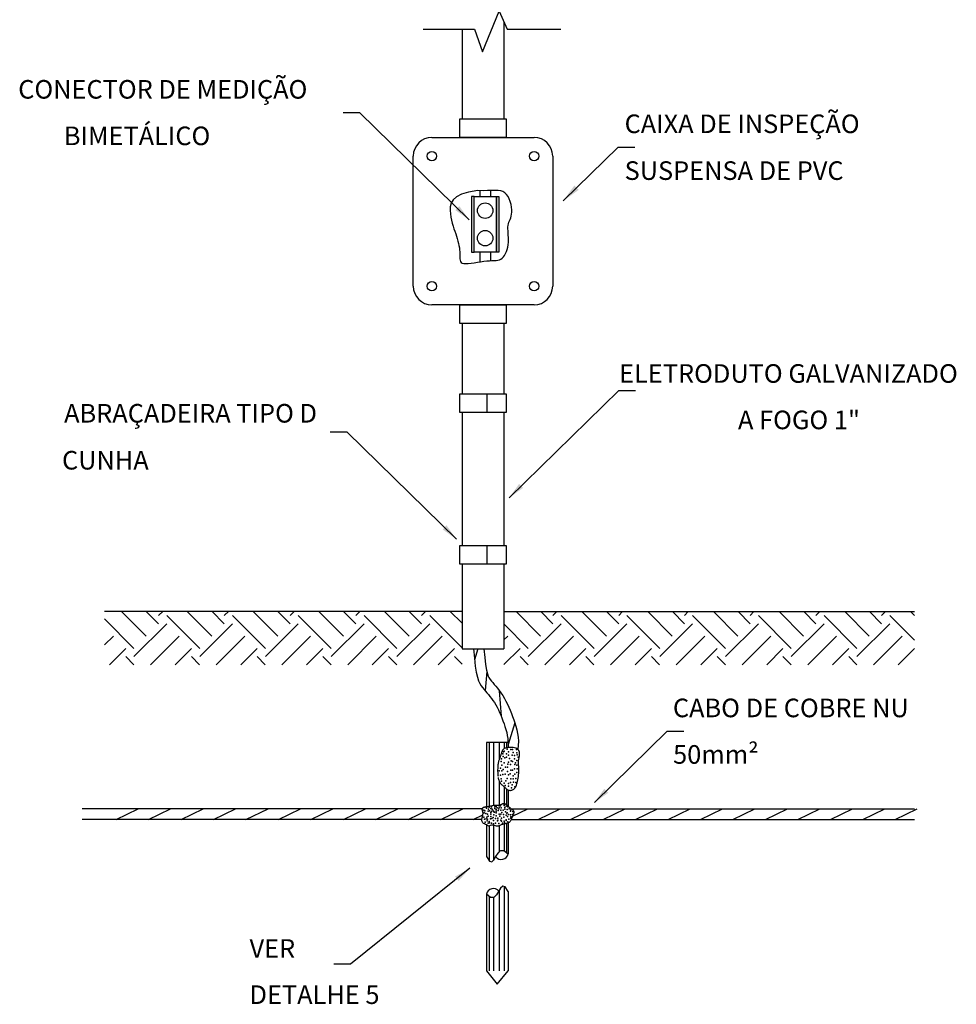
# Model space of a CAD drawing. Units: millimetres. Extents: x 1084 to 1421, y -43 to 166.
# Drawn here: x 1373 to 1413, y 47 to 89 of the extents above; entities that cross this region are included whole.
import ezdxf

# ---------------------------------------------------------------- set-up
doc = ezdxf.new("R2010")
doc.units = ezdxf.units.MM
doc.layers.get('0').update_dxf_attribs({"linetype": 'CONTINUOUS', "plot": 0})
for name, color, linetype in [('C01', 1, 'CONTINUOUS'), ('C02', 2, 'CONTINUOUS'), ('C03', 3, 'CONTINUOUS'), ('DETALHES', 2, 'CONTINUOUS')]:
    doc.layers.add(name, color=color, linetype=linetype)
doc.styles.add('ARIAL', font='arial.ttf', dxfattribs={"height": 0.06})

# ---------------------------------------------------------------- blocks, each defined once
blk = doc.blocks.new('*X45')
at = {"color": 0}
for p, q in [((118.88, 68.5), (116.19, 71.19)), ((120.21, 69.83), (118.85, 71.19)), ((120.21, 70.71), (120.69, 71.19)), ((125.95, 68.5), (123.26, 71.19)), ((127.28, 69.83), (125.92, 71.19)), ((127.28, 70.71), (127.76, 71.19)), ((133.02, 68.5), (130.34, 71.19)), ((134.35, 69.83), (132.99, 71.19)), ((134.35, 70.71), (134.83, 71.19)), ((140.1, 68.5), (137.41, 71.19)), ((141.42, 69.83), (140.06, 71.19)), ((141.42, 70.71), (141.9, 71.19)), ((147.17, 68.5), (144.48, 71.19)), ((148.49, 69.83), (147.13, 71.19)), ((148.49, 70.71), (148.97, 71.19)), ((152.86, 69.88), (151.55, 71.19)), ((161.31, 68.5), (158.68, 71.13)), ((162.63, 69.83), (161.34, 71.13)), ((162.63, 70.71), (163.05, 71.13)), ((168.38, 68.5), (165.75, 71.13)), ((169.71, 69.83), (168.41, 71.13)), ((169.71, 70.71), (170.12, 71.13)), ((175.45, 68.5), (172.83, 71.13)), ((176.78, 69.83), (175.48, 71.13)), ((176.78, 70.71), (177.19, 71.13)), ((182.52, 68.5), (179.9, 71.13)), ((183.85, 69.83), (182.55, 71.13)), ((183.85, 70.71), (184.26, 71.13)), ((189.59, 68.5), (186.97, 71.13)), ((190.92, 69.83), (189.62, 71.13)), ((190.92, 70.71), (191.33, 71.13)), ((196.66, 68.5), (194.04, 71.13)), ((197.99, 69.83), (196.69, 71.13)), ((197.99, 70.71), (198.41, 71.13)), ((201.54, 70.7), (201.11, 71.13)), ((117.56, 67.18), (114.39, 70.35)), ((124.63, 67.18), (121.09, 70.71)), ((131.7, 67.18), (128.16, 70.71)), ((138.77, 67.18), (135.23, 70.71)), ((145.84, 67.18), (142.31, 70.71)), ((152.86, 67.23), (149.38, 70.71)), ((167.05, 67.18), (163.52, 70.71)), ((174.13, 67.18), (170.59, 70.71)), ((181.2, 67.18), (177.66, 70.71)), ((188.27, 67.18), (184.73, 70.71)), ((195.34, 67.18), (191.8, 70.71)), ((201.52, 68.06), (198.87, 70.71)), ((117.56, 66.29), (121.09, 69.83)), ((124.63, 66.29), (128.16, 69.83)), ((131.7, 66.29), (135.23, 69.83)), ((138.77, 66.29), (142.31, 69.83)), ((145.84, 66.29), (149.38, 69.83)), ((159.98, 67.18), (157.36, 69.8)), ((159.98, 66.29), (163.52, 69.83)), ((167.05, 66.29), (170.59, 69.83)), ((174.13, 66.29), (177.66, 69.83)), ((181.2, 66.29), (184.73, 69.83)), ((188.27, 66.29), (191.8, 69.83)), ((195.34, 66.29), (198.87, 69.83)), ((114.39, 67.54), (115.35, 68.5)), ((119.34, 65.42), (122.42, 68.5)), ((126.41, 65.42), (129.49, 68.5)), ((133.48, 65.42), (136.56, 68.5)), ((140.55, 65.42), (143.63, 68.5)), ((147.62, 65.42), (150.7, 68.5)), ((157.36, 68.08), (157.77, 68.5)), ((161.76, 65.42), (164.84, 68.5)), ((168.83, 65.42), (171.92, 68.5)), ((175.9, 65.42), (178.99, 68.5)), ((182.98, 65.42), (186.06, 68.5)), ((190.05, 65.42), (193.13, 68.5)), ((197.12, 65.42), (200.2, 68.5)), ((114.92, 65.42), (116.67, 67.18)), ((121.99, 65.42), (123.74, 67.18)), ((129.06, 65.42), (130.81, 67.18)), ((136.13, 65.42), (137.89, 67.18)), ((143.2, 65.42), (144.96, 67.18)), ((150.27, 65.42), (152.03, 67.18)), ((157.36, 65.43), (159.1, 67.18)), ((164.41, 65.42), (166.17, 67.18)), ((171.49, 65.42), (173.24, 67.18)), ((178.56, 65.42), (180.31, 67.18)), ((185.63, 65.42), (187.38, 67.18)), ((192.7, 65.42), (194.45, 67.18)), ((199.77, 65.42), (201.52, 67.17)), ((117.54, 65.42), (116.67, 66.29)), ((124.62, 65.42), (123.74, 66.29)), ((131.69, 65.42), (130.81, 66.29)), ((138.76, 65.42), (137.89, 66.29)), ((145.83, 65.42), (144.96, 66.29)), ((152.86, 65.46), (152.03, 66.29)), ((159.97, 65.42), (159.1, 66.29)), ((167.04, 65.42), (166.17, 66.29)), ((174.11, 65.42), (173.24, 66.29)), ((181.18, 65.42), (180.31, 66.29)), ((188.26, 65.42), (187.38, 66.29)), ((195.33, 65.42), (194.45, 66.29))]:
    blk.add_line(p, q, dxfattribs=at)

msp = doc.modelspace()

# ---------------------------------------------------------------- linework, layer by layer
at = {"layer": 'C01'}
for p, q in [((1392.769, 61.93), (1392.621, 61.453)), ((1393.151, 60.958), (1393.073, 60.134)), ((1393.687, 60.127), (1393.766, 59.039)), ((1394.353, 58.746), (1394.063, 57.817)), ((1393.255, 57.902), (1393.255, 55.16)), ((1393.432, 57.902), (1393.432, 55.197)), ((1393.685, 57.902), (1393.685, 57.176)), ((1393.895, 57.902), (1393.895, 57.64)), ((1393.997, 57.902), (1393.997, 57.671)), ((1393.685, 56.229), (1393.685, 55.21)), ((1393.895, 55.999), (1393.895, 55.282)), ((1393.997, 55.903), (1393.997, 55.226)), ((1377.199, 54.594), (1378.147, 55.045)), ((1377.199, 54.594), (1378.147, 55.045)), ((1378.596, 54.594), (1379.544, 55.045)), ((1379.993, 54.594), (1380.941, 55.045)), ((1381.39, 54.594), (1382.338, 55.045)), ((1382.787, 54.594), (1383.735, 55.045)), ((1384.184, 54.594), (1385.132, 55.045)), ((1385.581, 54.594), (1386.529, 55.045)), ((1386.978, 54.594), (1387.926, 55.045)), ((1388.375, 54.594), (1389.323, 55.045)), ((1389.771, 54.594), (1390.719, 55.045)), ((1391.168, 54.594), (1392.116, 55.045)), ((1391.168, 54.594), (1392.116, 55.045)), ((1392.565, 54.594), (1392.979, 54.791)), ((1394.252, 54.732), (1394.91, 55.045)), ((1395.359, 54.594), (1396.307, 55.045)), ((1396.756, 54.594), (1397.704, 55.045)), ((1398.153, 54.594), (1399.101, 55.045)), ((1399.55, 54.594), (1400.498, 55.045)), ((1400.947, 54.594), (1401.895, 55.045)), ((1402.344, 54.594), (1403.292, 55.045)), ((1403.741, 54.594), (1404.689, 55.045)), ((1405.138, 54.594), (1406.086, 55.045)), ((1406.535, 54.594), (1407.483, 55.045)), ((1407.932, 54.594), (1408.88, 55.045)), ((1409.329, 54.594), (1410.277, 55.045)), ((1409.329, 54.594), (1410.277, 55.045)), ((1410.725, 54.594), (1411.673, 55.045)), ((1393.255, 54.311), (1393.255, 52.807)), ((1393.432, 54.346), (1393.432, 52.83)), ((1393.685, 54.314), (1393.685, 53.194)), ((1393.895, 54.391), (1393.895, 53.244)), ((1393.997, 54.411), (1393.997, 53.163)), ((1393.895, 51.701), (1393.895, 48.082)), ((1393.255, 51.279), (1393.255, 48.082)), ((1393.685, 51.536), (1393.685, 48.082)), ((1393.432, 51.236), (1393.432, 48.082))]:
    msp.add_line(p, q, dxfattribs=at)
msp.add_lwpolyline([(1392.761, 81.643), (1392.364, 81.582), (1392.064, 81.491), (1391.849, 81.377), (1391.704, 81.245), (1391.618, 81.1), (1391.577, 80.948), (1391.569, 80.794), (1391.582, 80.644), (1391.603, 80.502), (1391.631, 80.368), (1391.663, 80.241), (1391.698, 80.121), (1391.736, 80.006), (1391.774, 79.895), (1391.811, 79.787), (1391.846, 79.682), (1391.878, 79.578), (1391.906, 79.475), (1391.931, 79.375), (1391.952, 79.277), (1391.968, 79.183), (1391.981, 79.091), (1391.989, 79.004), (1391.992, 78.921), (1391.992, 78.842), (1391.99, 78.769), (1391.991, 78.703), (1391.998, 78.645), (1392.014, 78.595), (1392.043, 78.555), (1392.089, 78.526), (1392.155, 78.508), (1392.244, 78.503), (1392.351, 78.508), (1392.474, 78.521), (1392.606, 78.54), (1392.744, 78.561), (1392.883, 78.583), (1393.019, 78.603), (1393.146, 78.618), (1393.263, 78.628), (1393.367, 78.633), (1393.462, 78.637), (1393.546, 78.643), (1393.623, 78.652), (1393.692, 78.669), (1393.754, 78.695), (1393.812, 78.734), (1393.864, 78.788), (1393.912, 78.855), (1393.955, 78.932), (1393.992, 79.019), (1394.023, 79.114), (1394.048, 79.213), (1394.067, 79.316), (1394.078, 79.419), (1394.082, 79.522), (1394.08, 79.623), (1394.075, 79.722), (1394.069, 79.817), (1394.063, 79.908), (1394.059, 79.995), (1394.06, 80.076), (1394.068, 80.15), (1394.083, 80.218), (1394.104, 80.282), (1394.129, 80.343), (1394.155, 80.405), (1394.18, 80.471), (1394.202, 80.543), (1394.219, 80.624), (1394.227, 80.715), (1394.226, 80.82), (1394.214, 80.934), (1394.192, 81.053), (1394.16, 81.171), (1394.117, 81.285), (1394.065, 81.39), (1394.001, 81.48), (1393.928, 81.551), (1393.844, 81.601), (1393.747, 81.631), (1393.635, 81.646), (1393.505, 81.65), (1393.355, 81.648), (1393.183, 81.643), (1392.986, 81.64), (1392.761, 81.643)], dxfattribs=at)
for points in [[(1392.6, 81.389), (1392.494, 81.389), (1392.494, 78.993), (1392.6, 78.993)], [(1393.56, 81.389), (1393.666, 81.389), (1393.666, 78.993), (1393.56, 78.993)]]:
    msp.add_lwpolyline(points, close=True, dxfattribs=at)
for p in [(1394.02, 57.612), (1393.784, 57.198), (1393.843, 57.415), (1393.853, 57.296), (1393.863, 57.493), (1393.902, 57.523), (1393.922, 57.237), (1394.001, 57.415), (1394.001, 57.277), (1394.08, 57.503), (1394.089, 57.356), (1394.119, 57.208), (1394.188, 57.602), (1394.247, 57.356), (1394.257, 57.602), (1394.286, 57.474), (1394.336, 57.346), (1394.346, 57.198), (1394.424, 57.602), (1394.444, 57.454), (1394.454, 57.375), (1394.503, 57.267), (1393.735, 56.794), (1393.774, 57.08), (1393.794, 56.932), (1393.902, 57.021), (1393.951, 56.834), (1394.04, 56.843), (1394.05, 56.962), (1394.08, 57.06), (1394.168, 56.952), (1394.198, 57.119), (1394.257, 57.09), (1394.336, 56.765), (1394.355, 56.952), (1394.385, 57.021), (1394.444, 57.129), (1394.444, 56.932), (1394.454, 56.775), (1393.676, 56.676), (1393.735, 56.499), (1393.764, 56.341), (1393.794, 56.676), (1393.843, 56.519), (1393.853, 56.745), (1393.942, 56.538), (1394.03, 56.351), (1394.04, 56.647), (1394.08, 56.509), (1394.158, 56.558), (1394.178, 56.715), (1394.257, 56.706), (1394.286, 56.469), (1394.355, 56.538), (1394.395, 56.351), (1394.444, 56.607), (1393.784, 56.243), (1393.892, 56.154), (1393.942, 56.056), (1393.971, 56.253), (1394.08, 56.144), (1394.08, 56.026), (1394.168, 56.174), (1394.188, 56.331), (1394.208, 55.947), (1394.237, 56.075), (1394.286, 56.331), (1394.296, 56.194), (1394.355, 55.997), (1394.405, 56.184), (1393.129, 55.15), (1393.139, 55.078), (1393.255, 55.114), (1393.348, 55.139), (1393.496, 55.128), (1393.557, 55.146), (1393.592, 55.085), (1393.683, 55.125), (1393.734, 55.175), (1393.767, 55.085), (1393.892, 55.186), (1393.896, 55.222), (1393.928, 55.106), (1393.989, 55.161), (1394.043, 55.186), (1394.05, 55.132), (1393.021, 54.988), (1393.028, 54.693), (1393.042, 54.869), (1393.067, 54.966), (1393.103, 54.851), (1393.15, 54.696), (1393.173, 54.812), (1393.208, 54.736), (1393.215, 54.952), (1393.219, 55.038), (1393.264, 54.966), (1393.319, 55.06), (1393.32, 54.896), (1393.32, 54.715), (1393.327, 54.819), (1393.355, 54.938), (1393.373, 55.038), (1393.389, 55.008), (1393.427, 54.671), (1393.431, 54.952), (1393.452, 54.784), (1393.459, 54.91), (1393.48, 54.91), (1393.501, 55.064), (1393.55, 55.022), (1393.55, 54.75), (1393.557, 54.945), (1393.557, 54.875), (1393.62, 54.645), (1393.641, 54.973), (1393.669, 55.05), (1393.683, 54.819), (1393.704, 54.736), (1393.753, 54.987), (1393.753, 54.812), (1393.788, 54.645), (1393.788, 54.645), (1393.802, 54.889), (1393.851, 54.987), (1393.872, 54.805), (1393.886, 54.687), (1393.928, 55.036), (1393.949, 54.924), (1393.984, 54.77), (1394.012, 54.854), (1394.026, 55.022), (1394.026, 54.875), (1394.04, 54.722), (1394.082, 54.805), (1394.115, 55.053), (1394.165, 54.945), (1394.172, 54.791), (1394.177, 55.002), (1394.179, 54.645), (1394.184, 54.7), (1394.252, 54.804), (1394.263, 54.934), (1393.046, 54.603), (1393.078, 54.477), (1393.121, 54.614), (1393.166, 54.533), (1393.18, 54.603), (1393.211, 54.427), (1393.257, 54.505), (1393.264, 54.442), (1393.313, 54.624), (1393.355, 54.435), (1393.369, 54.631), (1393.431, 54.54), (1393.438, 54.4), (1393.522, 54.435), (1393.529, 54.631), (1393.613, 54.526), (1393.627, 54.554), (1393.669, 54.414), (1393.76, 54.554), (1393.788, 54.512), (1393.831, 54.427), (1393.9, 54.512), (1393.917, 54.466), (1393.977, 54.547), (1393.984, 54.568), (1394.05, 54.495), (1394.103, 54.61)]:
    msp.add_point(p, dxfattribs=at)
at = {"layer": 'C02'}
for p, q in [((1387.685, 84.99), (1386.964, 84.99)), ((1392.394, 80.382), (1387.685, 84.99)), ((1396.442, 81.206), (1398.797, 83.511)), ((1398.797, 83.511), (1399.517, 83.511)), ((1392.6, 78.99), (1392.6, 81.389)), ((1392.6, 81.389), (1393.56, 81.389)), ((1392.854, 81.641), (1392.854, 81.389)), ((1393.305, 81.646), (1393.305, 81.389)), ((1393.56, 81.389), (1393.56, 78.99)), ((1393.56, 78.99), (1392.6, 78.99)), ((1392.854, 78.99), (1392.854, 78.578)), ((1393.305, 78.99), (1393.305, 78.63)), ((1391.985, 72.898), (1393.985, 72.898)), ((1391.985, 72.098), (1391.985, 72.898)), ((1393.985, 72.898), (1393.985, 72.098)), ((1394.114, 68.433), (1398.824, 73.042)), ((1398.824, 73.042), (1399.544, 73.042)), ((1393.985, 72.098), (1391.985, 72.098)), ((1387.135, 71.256), (1386.414, 71.256)), ((1391.844, 66.647), (1387.135, 71.256)), ((1391.985, 66.378), (1393.985, 66.378)), ((1391.985, 65.578), (1391.985, 66.378)), ((1393.985, 66.378), (1393.985, 65.578)), ((1393.985, 65.578), (1391.985, 65.578)), ((1397.777, 55.314), (1400.913, 58.383)), ((1400.913, 58.383), (1401.633, 58.383)), ((1394.063, 57.902), (1393.135, 57.902)), ((1393.135, 57.902), (1393.135, 55.136)), ((1394.063, 57.902), (1394.063, 57.678)), ((1394.063, 55.86), (1394.063, 55.165)), ((1392.959, 55.045), (1375.733, 55.045)), ((1394.214, 55.045), (1411.558, 55.045)), ((1392.939, 54.594), (1375.733, 54.594)), ((1393.135, 54.351), (1393.135, 52.99)), ((1394.063, 54.429), (1394.063, 53.111)), ((1394.199, 54.594), (1411.558, 54.594)), ((1392.424, 52.49), (1387.288, 48.361)), ((1393.135, 51.375), (1393.135, 48.082)), ((1394.063, 51.496), (1394.063, 48.082)), ((1387.288, 48.361), (1386.568, 48.361)), ((1393.135, 48.082), (1393.599, 47.502)), ((1393.599, 47.502), (1394.063, 48.082))]:
    msp.add_line(p, q, dxfattribs=at)
at = {"layer": 'C02', "linetype": 'Continuous'}
for p, q in [((1393.168, 72.098), (1393.168, 72.898)), ((1393.168, 65.578), (1393.168, 66.378))]:
    msp.add_line(p, q, dxfattribs=at)
at = {"layer": 'C02'}
for points in [[(1392.577, 61.93), (1392.613, 61.524), (1392.653, 61.187), (1392.698, 60.921), (1392.746, 60.716), (1392.797, 60.559), (1392.852, 60.439), (1392.908, 60.344), (1392.968, 60.264), (1393.029, 60.187), (1393.092, 60.111), (1393.157, 60.035), (1393.221, 59.959), (1393.286, 59.88), (1393.35, 59.797), (1393.413, 59.711), (1393.475, 59.619), (1393.534, 59.521), (1393.592, 59.417), (1393.647, 59.308), (1393.7, 59.194), (1393.75, 59.077), (1393.799, 58.957), (1393.845, 58.834), (1393.89, 58.709), (1393.932, 58.583), (1393.97, 58.457), (1394.004, 58.33), (1394.031, 58.204), (1394.051, 58.078), (1394.061, 57.953), (1394.062, 57.902)], [(1393.028, 61.93), (1393.06, 61.565), (1393.098, 61.251), (1393.137, 61.018), (1393.175, 60.856), (1393.208, 60.755), (1393.234, 60.697), (1393.259, 60.657), (1393.294, 60.608), (1393.345, 60.545), (1393.402, 60.476), (1393.465, 60.401), (1393.533, 60.321), (1393.605, 60.233), (1393.68, 60.138), (1393.756, 60.033), (1393.832, 59.92), (1393.904, 59.8), (1393.973, 59.676), (1394.037, 59.549), (1394.097, 59.419), (1394.154, 59.287), (1394.208, 59.154), (1394.259, 59.019), (1394.307, 58.883), (1394.354, 58.744), (1394.398, 58.6), (1394.438, 58.449), (1394.471, 58.293), (1394.497, 58.129), (1394.512, 57.959)], [(1394.279, 57.682), (1394.211, 57.682), (1394.149, 57.682), (1394.092, 57.68), (1394.04, 57.676), (1393.994, 57.671), (1393.953, 57.662), (1393.917, 57.651), (1393.886, 57.635), (1393.861, 57.615), (1393.84, 57.592), (1393.822, 57.565), (1393.808, 57.537), (1393.796, 57.506), (1393.786, 57.475), (1393.777, 57.444), (1393.768, 57.413), (1393.759, 57.384), (1393.75, 57.355), (1393.74, 57.327), (1393.73, 57.3), (1393.72, 57.272), (1393.71, 57.245), (1393.7, 57.218), (1393.69, 57.189), (1393.679, 57.16), (1393.669, 57.129), (1393.659, 57.097), (1393.65, 57.062), (1393.642, 57.025), (1393.634, 56.984), (1393.628, 56.94), (1393.623, 56.892), (1393.619, 56.84), (1393.617, 56.785), (1393.616, 56.727), (1393.616, 56.669), (1393.618, 56.61), (1393.621, 56.553), (1393.625, 56.498), (1393.631, 56.446)], [(1393.637, 56.399), (1393.645, 56.356), (1393.654, 56.317), (1393.664, 56.282), (1393.676, 56.25), (1393.689, 56.22), (1393.704, 56.193), (1393.721, 56.167), (1393.74, 56.144), (1393.76, 56.122), (1393.781, 56.101), (1393.803, 56.08), (1393.826, 56.06), (1393.85, 56.04), (1393.873, 56.019), (1393.896, 55.999), (1393.919, 55.977), (1393.941, 55.955), (1393.963, 55.933), (1393.986, 55.912), (1394.009, 55.893), (1394.032, 55.876), (1394.057, 55.862), (1394.083, 55.851), (1394.11, 55.844), (1394.138, 55.841), (1394.167, 55.842), (1394.196, 55.846), (1394.225, 55.854), (1394.254, 55.864), (1394.281, 55.878), (1394.307, 55.894), (1394.331, 55.913), (1394.354, 55.936), (1394.374, 55.962), (1394.394, 55.992), (1394.412, 56.028), (1394.429, 56.068), (1394.445, 56.116), (1394.46, 56.169), (1394.475, 56.23), (1394.488, 56.297), (1394.5, 56.367), (1394.51, 56.44), (1394.519, 56.513), (1394.526, 56.586), (1394.53, 56.655), (1394.531, 56.72), (1394.53, 56.779), (1394.527, 56.833), (1394.523, 56.885), (1394.519, 56.937), (1394.516, 56.99), (1394.517, 57.045), (1394.52, 57.106), (1394.528, 57.173), (1394.541, 57.249), (1394.553, 57.328), (1394.558, 57.409), (1394.552, 57.486), (1394.526, 57.556), (1394.477, 57.615), (1394.396, 57.658), (1394.279, 57.682)], [(1394.512, 57.959), (1394.486, 57.604)], [(1393.239, 54.304), (1393.184, 54.329), (1393.134, 54.352), (1393.088, 54.373), (1393.047, 54.395), (1393.011, 54.417), (1392.982, 54.44), (1392.96, 54.467), (1392.945, 54.498), (1392.937, 54.533), (1392.936, 54.571), (1392.94, 54.612), (1392.948, 54.655), (1392.958, 54.697), (1392.968, 54.738), (1392.977, 54.777), (1392.983, 54.813), (1392.987, 54.843), (1392.986, 54.87), (1392.984, 54.893), (1392.979, 54.914), (1392.974, 54.932), (1392.968, 54.949), (1392.963, 54.966), (1392.958, 54.982), (1392.956, 54.999), (1392.955, 55.017), (1392.957, 55.034), (1392.96, 55.051), (1392.965, 55.066), (1392.973, 55.081), (1392.982, 55.094), (1392.994, 55.104), (1393.008, 55.113), (1393.024, 55.119), (1393.043, 55.123), (1393.064, 55.127), (1393.087, 55.13), (1393.113, 55.133), (1393.142, 55.137), (1393.173, 55.142), (1393.207, 55.149), (1393.243, 55.157), (1393.28, 55.166), (1393.319, 55.175), (1393.358, 55.183), (1393.398, 55.191), (1393.436, 55.198), (1393.474, 55.203), (1393.51, 55.206), (1393.545, 55.207), (1393.578, 55.207), (1393.609, 55.207), (1393.638, 55.207), (1393.665, 55.208), (1393.69, 55.211), (1393.714, 55.215), (1393.735, 55.221), (1393.754, 55.23), (1393.772, 55.24), (1393.789, 55.25), (1393.805, 55.26), (1393.82, 55.269), (1393.835, 55.276), (1393.85, 55.282), (1393.866, 55.284), (1393.881, 55.284), (1393.897, 55.282), (1393.913, 55.277), (1393.929, 55.27), (1393.945, 55.262), (1393.96, 55.253), (1393.975, 55.242), (1393.99, 55.231), (1394.004, 55.219), (1394.018, 55.207), (1394.031, 55.195), (1394.045, 55.182), (1394.058, 55.17), (1394.071, 55.157), (1394.084, 55.145), (1394.098, 55.133), (1394.111, 55.122), (1394.125, 55.111), (1394.14, 55.1), (1394.154, 55.089), (1394.169, 55.078), (1394.185, 55.066), (1394.202, 55.054), (1394.219, 55.042), (1394.236, 55.028), (1394.253, 55.014), (1394.268, 55), (1394.282, 54.984), (1394.294, 54.967), (1394.304, 54.95), (1394.309, 54.931), (1394.311, 54.911), (1394.31, 54.89), (1394.306, 54.869), (1394.3, 54.847), (1394.292, 54.825), (1394.283, 54.803), (1394.273, 54.781), (1394.263, 54.759), (1394.254, 54.737), (1394.246, 54.716), (1394.238, 54.695), (1394.23, 54.675), (1394.222, 54.654), (1394.214, 54.633), (1394.207, 54.613), (1394.199, 54.592), (1394.191, 54.57), (1394.182, 54.549), (1394.172, 54.528), (1394.159, 54.508), (1394.144, 54.488), (1394.127, 54.471), (1394.105, 54.454), (1394.079, 54.441), (1394.049, 54.429), (1394.015, 54.419), (1393.978, 54.411), (1393.94, 54.403), (1393.902, 54.396), (1393.864, 54.388), (1393.828, 54.379), (1393.795, 54.37), (1393.766, 54.358), (1393.74, 54.345), (1393.716, 54.332), (1393.693, 54.321), (1393.67, 54.311), (1393.646, 54.303), (1393.62, 54.3), (1393.592, 54.301), (1393.56, 54.308), (1393.524, 54.317), (1393.484, 54.327), (1393.441, 54.336), (1393.395, 54.34), (1393.346, 54.338), (1393.294, 54.327), (1393.239, 54.304)], [(1393.135, 52.99), (1393.263, 52.796), (1393.365, 52.767), (1393.454, 52.851), (1393.539, 52.994), (1393.631, 53.144), (1393.742, 53.249), (1393.882, 53.255), (1394.063, 53.111)], [(1394.063, 51.496), (1393.935, 51.689), (1393.832, 51.718), (1393.744, 51.635), (1393.659, 51.492), (1393.566, 51.342), (1393.455, 51.237), (1393.315, 51.231), (1393.135, 51.375)]]:
    msp.add_lwpolyline(points, dxfattribs=at)
for centre, radius in [((1390.785, 83.13), 0.2), ((1395.185, 83.13), 0.2), ((1393.08, 80.783), 0.332), ((1393.08, 79.596), 0.332), ((1390.785, 77.53), 0.2), ((1395.185, 77.53), 0.2)]:
    msp.add_circle(centre, radius, dxfattribs=at)
for centre, start, end in [((1393.77, 53.165), 217.379, 349.4448), ((1393.428, 51.32), 37.379, 169.4448)]:
    msp.add_arc(centre, 0.298, start, end, dxfattribs=at)
for points in [[(1396.917, 81.865), (1397.105, 81.676), (1396.442, 81.206)], [(1391.967, 80.974), (1391.798, 80.804), (1392.394, 80.382)], [(1394.541, 69.026), (1394.71, 68.855), (1394.114, 68.433)], [(1391.417, 67.24), (1391.248, 67.069), (1391.844, 66.647)], [(1398.204, 55.907), (1398.373, 55.736), (1397.777, 55.314)], [(1391.785, 52.136), (1391.934, 51.948), (1392.424, 52.49)]]:
    msp.add_solid(points, dxfattribs=at)
at = {"layer": 'C03'}
for p, q in [((1392.085, 88.594), (1392.085, 84.73)), ((1393.885, 88.912), (1393.885, 84.73)), ((1391.985, 84.73), (1393.985, 84.73)), ((1391.985, 83.93), (1391.985, 84.73)), ((1393.985, 84.73), (1393.985, 83.93)), ((1390.785, 83.93), (1395.185, 83.93)), ((1393.985, 83.93), (1391.985, 83.93)), ((1389.985, 77.53), (1389.985, 83.13)), ((1395.985, 83.13), (1395.985, 77.53)), ((1395.185, 76.73), (1390.785, 76.73)), ((1391.985, 75.93), (1391.985, 76.73)), ((1391.985, 76.73), (1393.985, 76.73)), ((1393.985, 76.73), (1393.985, 75.93)), ((1393.985, 75.93), (1391.985, 75.93)), ((1392.085, 75.93), (1392.085, 72.898)), ((1393.885, 75.93), (1393.885, 72.898)), ((1392.085, 72.098), (1392.085, 66.378)), ((1393.885, 72.098), (1393.885, 66.378)), ((1392.085, 65.578), (1392.085, 61.93)), ((1393.885, 65.578), (1393.885, 61.93)), ((1376.697, 63.556), (1392.085, 63.556)), ((1393.885, 63.53), (1411.558, 63.53)), ((1392.085, 61.93), (1393.885, 61.93))]:
    msp.add_line(p, q, dxfattribs=at)
for centre, start, end in [((1390.785, 83.13), 90, 180), ((1395.185, 83.13), 0, 90), ((1390.785, 77.53), 180, 270), ((1395.185, 77.53), 270, 0)]:
    msp.add_arc(centre, 0.8, start, end, dxfattribs=at)
at = {"layer": 'DETALHES', "ltscale": 1.5}
msp.add_lwpolyline([(1390.405, 88.594), (1392.613, 88.594), (1392.967, 87.618), (1393.677, 89.361), (1394.032, 88.594), (1396.334, 88.594)], dxfattribs=at)

# ---------------------------------------------------------------- block references
at = {"layer": 'C01', "xscale": 0.3999999999996364, "yscale": 0.3999999999996364, "zscale": 0.3999999999996364}
msp.add_blockref('*X45', (1330.942, 35.08), dxfattribs=at)

# ---------------------------------------------------------------- texts
at = {"layer": 'C03', "style": 'ARIAL'}
for s, p in [('CONECTOR DE MEDIÇÃO', (1372.985, 85.601)), ('CAIXA DE INSPEÇÃO', (1399.079, 84.118)), ('BIMETÁLICO ', (1374.95, 83.599)), ('SUSPENSA DE PVC ', (1399.079, 82.104)), ('ELETRODUTO GALVANIZADO', (1398.845, 73.376)), ('ABRAÇADEIRA TIPO D', (1374.961, 71.664)), ('A FOGO 1"', (1403.958, 71.379)), ('CUNHA ', (1374.87, 69.644)), ('CABO DE COBRE NU ', (1401.157, 58.988)), ('50mm²', (1401.166, 56.987)), ('VER ', (1382.94, 48.639)), ('DETALHE 5', (1382.94, 46.652))]:
    msp.add_text(s, height=0.8, dxfattribs=at).set_placement(p)

doc.saveas('drawing.dxf')
